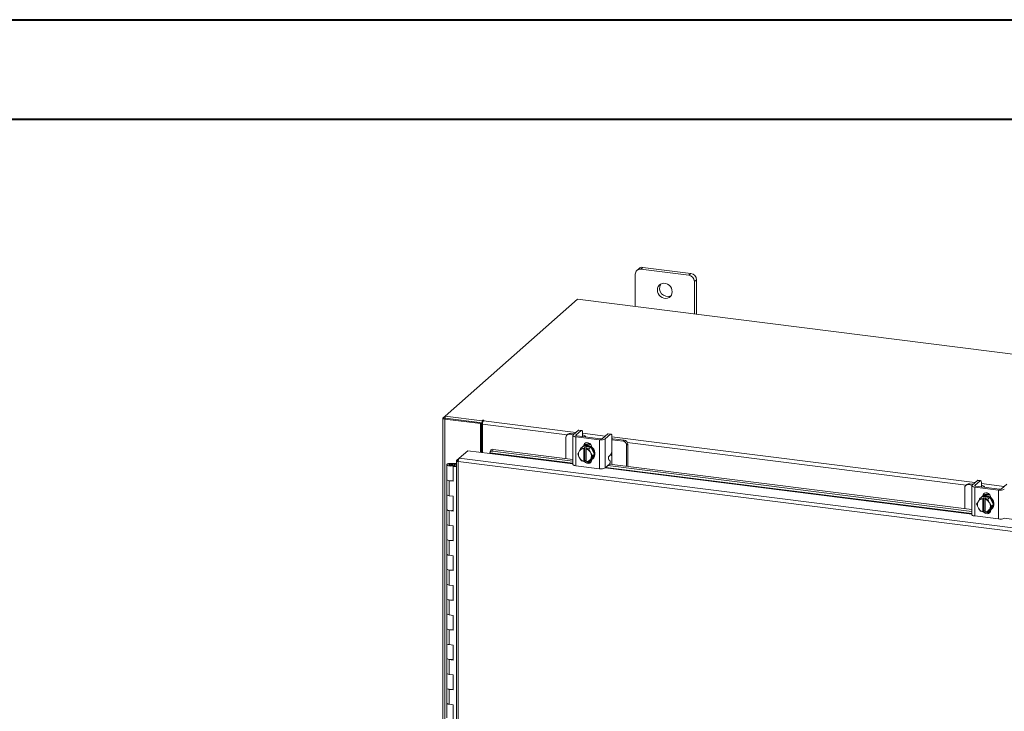
# Model space of a CAD drawing. Units: inches. Extents: x 0 to 23.4, y 0 to 16.5.
# Drawn here: x 17.2 to 21.1, y 13.8 to 16.5 of the extents above; entities that cross this region are included whole.
import ezdxf

# ---------------------------------------------------------------- set-up
doc = ezdxf.new("R2010")
doc.units = ezdxf.units.IN
doc.header["$MEASUREMENT"] = 0

msp = doc.modelspace()

# ---------------------------------------------------------------- linework, layer by layer
at = {"color": 7, "linetype": 'Continuous', "lineweight": 40}
for p, q in [((0.0031, 16.54389), (23.38893, 16.54389)), ((0.98736, 16.15019), (22.99523, 16.15019))]:
    msp.add_line(p, q, dxfattribs=at)
at = {"color": 7, "linetype": 'Continuous', "lineweight": 15}
for p, q in [((19.62649, 15.55956), (19.61818, 15.55223)), ((19.6422, 15.56414), (19.63389, 15.55681)), ((19.82331, 15.53295), (19.63389, 15.55681)), ((19.83162, 15.54028), (19.6422, 15.56414)), ((19.61167, 15.53722), (19.61167, 15.40897)), ((19.82331, 15.53295), (19.83162, 15.54028)), ((19.85383, 15.51509), (19.84553, 15.50776)), ((19.84553, 15.37951), (19.84553, 15.50776)), ((19.85383, 15.37846), (19.85383, 15.51509)), ((19.38325, 15.43775), (18.85952, 14.97586)), ((22.17203, 15.0864), (19.38325, 15.43775)), ((18.85066, 14.96738), (18.85066, 11.44945)), ((18.85136, 14.96867), (18.85952, 14.97586)), ((18.86104, 14.96687), (18.85774, 14.96396)), ((18.99953, 14.9461), (18.85774, 14.96396)), ((18.85774, 11.44603), (18.85774, 14.96396)), ((18.85952, 14.97586), (19.00577, 14.95744)), ((18.85952, 14.96706), (18.85952, 14.97586)), ((18.85952, 14.96706), (19.00577, 14.94864)), ((19.00283, 14.94901), (18.86104, 14.96687)), ((19.008, 14.9594), (19.00577, 14.95744)), ((19.01071, 14.9574), (19.01236, 14.95885)), ((18.99953, 14.9461), (19.00283, 14.94901)), ((18.99953, 14.83251), (18.99953, 14.9461)), ((19.00283, 14.83209), (19.00283, 14.94901)), ((19.00577, 14.94864), (19.00577, 14.95744)), ((19.00577, 14.94864), (19.00754, 14.9502)), ((19.00684, 14.83159), (19.00684, 14.94364)), ((19.39964, 14.9192), (19.38853, 14.9206)), ((19.33672, 14.89118), (19.33672, 14.80794)), ((19.34503, 14.90436), (19.34083, 14.90066)), ((19.35495, 14.90726), (19.35075, 14.90355)), ((19.36595, 14.90164), (19.35075, 14.90355)), ((19.37015, 14.90534), (19.35495, 14.90726)), ((19.36464, 14.89938), (19.36464, 14.78506)), ((19.38658, 14.91983), (19.36581, 14.90151)), ((19.37636, 14.89372), (19.4699, 14.88194)), ((19.37636, 14.89372), (19.37636, 14.77941)), ((19.37692, 14.90011), (19.39769, 14.91843)), ((19.4741, 14.88564), (19.38055, 14.89743)), ((19.39769, 14.91843), (19.38658, 14.91983)), ((19.40238, 14.89488), (19.40244, 14.89467)), ((19.40321, 14.90857), (19.40321, 14.89561)), ((19.41433, 14.89317), (19.41433, 14.89445)), ((19.4699, 14.76762), (19.4699, 14.88194)), ((19.50292, 14.90517), (19.48215, 14.88685)), ((19.49326, 14.88545), (19.51403, 14.90377)), ((19.49326, 14.88545), (19.49326, 14.77114)), ((19.51403, 14.90377), (19.50292, 14.90517)), ((19.51598, 14.90454), (19.50488, 14.90594)), ((19.51956, 14.89391), (19.51956, 14.84229)), ((19.52333, 14.88604), (19.51956, 14.8864)), ((19.56356, 14.87674), (19.51956, 14.88229)), ((19.56776, 14.88044), (19.52333, 14.88604)), ((19.04945, 14.84413), (19.04659, 14.83721)), ((19.04945, 14.84413), (19.36464, 14.80442)), ((19.39104, 14.83807), (19.3986, 14.8497)), ((19.3986, 14.8497), (19.40614, 14.85635)), ((19.40617, 14.85636), (19.39863, 14.84971)), ((19.39863, 14.84971), (19.40821, 14.84772)), ((19.40246, 14.85411), (19.40025, 14.85216)), ((19.43566, 14.85265), (19.40617, 14.85636)), ((19.40813, 14.8473), (19.40821, 14.84772)), ((19.40813, 14.8473), (19.40813, 14.79644)), ((19.40821, 14.84772), (19.4126, 14.85159)), ((19.4109, 14.85897), (19.4109, 14.86019)), ((19.4126, 14.85159), (19.42137, 14.85048)), ((19.4126, 14.80003), (19.4126, 14.85159)), ((19.41698, 14.84661), (19.4169, 14.8462)), ((19.4169, 14.79534), (19.4169, 14.8462)), ((19.42137, 14.85048), (19.41698, 14.84661)), ((19.41698, 14.84661), (19.42812, 14.846)), ((19.42812, 14.846), (19.43566, 14.85265)), ((19.43569, 14.85263), (19.42815, 14.84598)), ((19.42815, 14.84598), (19.434, 14.83266)), ((19.45044, 14.82501), (19.43569, 14.85263)), ((19.43955, 14.85235), (19.43955, 14.84539)), ((19.56356, 14.87674), (19.56776, 14.88044)), ((19.58179, 14.86453), (19.57759, 14.86083)), ((19.57759, 14.77759), (19.57759, 14.86083)), ((19.58179, 14.77706), (19.58179, 14.86453)), ((18.90479, 14.80002), (18.91518, 14.80918)), ((18.91518, 14.80918), (18.94887, 14.83889)), ((21.48504, 14.48541), (18.91518, 14.80918)), ((18.94887, 14.83889), (19.03657, 14.82784)), ((19.03707, 14.83058), (19.0371, 14.83041)), ((19.0401, 14.84064), (19.03725, 14.83372)), ((19.04659, 14.83721), (19.36464, 14.79714)), ((19.38385, 14.82579), (19.3897, 14.83591)), ((19.3897, 14.81248), (19.38385, 14.82579)), ((19.39104, 14.83807), (19.3897, 14.83591)), ((19.3897, 14.81248), (19.39104, 14.80998)), ((19.3986, 14.79817), (19.39104, 14.80998)), ((19.434, 14.80457), (19.42815, 14.79445)), ((19.43534, 14.83016), (19.434, 14.83266)), ((19.434, 14.80457), (19.43534, 14.80673)), ((19.43534, 14.83016), (19.4429, 14.81835)), ((19.4429, 14.81835), (19.43534, 14.80673)), ((19.43569, 14.8011), (19.45044, 14.82501)), ((19.43955, 14.80368), (19.43955, 14.80274)), ((19.44159, 14.80529), (19.4438, 14.80724)), ((19.4429, 14.81835), (19.45044, 14.82501)), ((19.51135, 14.80029), (19.5069, 14.80321)), ((19.50823, 14.81758), (19.51403, 14.82269)), ((19.51913, 14.78495), (19.51913, 14.81634)), ((18.86596, 14.78345), (18.86596, 14.72453)), ((18.88178, 14.78866), (18.88168, 14.78606)), ((18.88168, 14.78606), (18.8973, 14.78599)), ((18.88178, 14.78866), (18.8974, 14.7886)), ((18.89582, 14.7856), (18.8887, 14.78453)), ((18.8887, 14.78453), (18.8887, 14.78238)), ((18.89344, 14.77918), (18.89068, 14.77674)), ((18.90409, 14.77505), (18.89068, 14.77674)), ((18.89068, 14.71781), (18.89068, 14.77674)), ((18.90409, 14.77783), (18.89344, 14.77918)), ((18.89721, 14.7787), (18.89721, 14.78345)), ((18.8974, 14.7886), (18.8973, 14.78599)), ((18.8973, 14.78599), (18.90409, 14.78597)), ((18.8974, 14.7886), (18.90409, 14.78857)), ((18.90409, 14.79886), (18.90409, 11.49754)), ((18.90479, 14.80002), (18.91146, 14.79918)), ((21.48129, 14.47164), (18.91117, 14.79544)), ((18.91117, 14.79544), (18.91117, 11.49413)), ((19.37636, 14.77941), (19.4699, 14.76762)), ((19.40821, 14.79616), (19.39863, 14.79815)), ((19.40813, 14.79644), (19.40821, 14.79616)), ((19.4126, 14.80003), (19.40821, 14.79616)), ((19.4169, 14.79949), (19.4126, 14.80003)), ((19.41599, 14.79795), (19.4169, 14.79783)), ((19.41698, 14.79505), (19.4169, 14.79534)), ((19.42812, 14.79444), (19.41698, 14.79505)), ((19.42815, 14.79445), (19.43569, 14.8011)), ((19.4301, 14.79617), (19.43764, 14.79522)), ((19.49326, 14.77114), (19.51002, 14.78592)), ((19.50297, 14.77971), (20.94315, 14.59826)), ((19.51019, 14.78608), (20.94315, 14.60554)), ((18.86596, 14.72453), (18.86596, 14.6656)), ((18.87606, 14.71966), (18.87606, 14.66073)), ((18.87606, 14.71966), (18.89068, 14.71781)), ((20.91523, 14.69231), (20.91523, 14.60906)), ((20.92354, 14.70549), (20.91934, 14.70179)), ((20.93346, 14.70838), (20.92926, 14.70468)), ((20.94446, 14.70276), (20.92926, 14.70468)), ((20.94866, 14.70647), (20.93346, 14.70838)), ((20.94315, 14.7005), (20.94315, 14.58619)), ((20.96509, 14.72096), (20.94432, 14.70264)), ((20.95487, 14.69485), (21.04841, 14.68307)), ((20.95487, 14.69485), (20.95487, 14.58053)), ((20.95543, 14.70124), (20.9762, 14.71956)), ((21.05261, 14.68677), (20.95907, 14.69855)), ((20.9762, 14.71956), (20.96509, 14.72096)), ((20.97815, 14.72033), (20.96705, 14.72173)), ((20.9809, 14.696), (20.98095, 14.6958)), ((20.98172, 14.7097), (20.98172, 14.69673)), ((20.99284, 14.6943), (20.99284, 14.69557)), ((21.08143, 14.7063), (21.06066, 14.68798)), ((18.86596, 14.6656), (18.86596, 14.60668)), ((18.89068, 14.65889), (18.87606, 14.66073)), ((18.89068, 14.59996), (18.89068, 14.65889)), ((20.96955, 14.6392), (20.97711, 14.65082)), ((20.97711, 14.65082), (20.98465, 14.65748)), ((20.98468, 14.65749), (20.97714, 14.65084)), ((20.97714, 14.65084), (20.98672, 14.64884)), ((20.98097, 14.65524), (20.97876, 14.65329)), ((21.01417, 14.65377), (20.98468, 14.65749)), ((20.98665, 14.64843), (20.98672, 14.64884)), ((20.98665, 14.64843), (20.98665, 14.59757)), ((20.98672, 14.64884), (20.99111, 14.65271)), ((20.98941, 14.6601), (20.98941, 14.66132)), ((20.99111, 14.65271), (20.99988, 14.65161)), ((20.99111, 14.60115), (20.99111, 14.65271)), ((20.99549, 14.64774), (20.99542, 14.64732)), ((20.99542, 14.59647), (20.99542, 14.64732)), ((20.99988, 14.65161), (20.99549, 14.64774)), ((20.99549, 14.64774), (21.00663, 14.64712)), ((21.00663, 14.64712), (21.01417, 14.65377)), ((21.0142, 14.65375), (21.00666, 14.6471)), ((21.02895, 14.62613), (21.0142, 14.65375)), ((21.01807, 14.65348), (21.01807, 14.64652)), ((21.04841, 14.56875), (21.04841, 14.68307)), ((20.96236, 14.62692), (20.96822, 14.63704)), ((20.96822, 14.6136), (20.96236, 14.62692)), ((20.96955, 14.6392), (20.96822, 14.63704)), ((20.96822, 14.6136), (20.96955, 14.61111)), ((20.97711, 14.5993), (20.96955, 14.61111)), ((21.00666, 14.6471), (21.01251, 14.63378)), ((21.01385, 14.63129), (21.01251, 14.63378)), ((21.01385, 14.63129), (21.02141, 14.61948)), ((21.02141, 14.61948), (21.01385, 14.60785)), ((21.0142, 14.60223), (21.02895, 14.62613)), ((21.0201, 14.60641), (21.02231, 14.60836)), ((21.02141, 14.61948), (21.02895, 14.62613)), ((18.86596, 14.60668), (18.86596, 14.54775)), ((18.87606, 14.6018), (18.87606, 14.54288)), ((18.87606, 14.6018), (18.89068, 14.59996)), ((20.95487, 14.58053), (21.04841, 14.56875)), ((20.98672, 14.59728), (20.97714, 14.59928)), ((20.98665, 14.59757), (20.98672, 14.59728)), ((20.99111, 14.60115), (20.98672, 14.59728)), ((20.99542, 14.60061), (20.99111, 14.60115)), ((20.9945, 14.59907), (20.99542, 14.59896)), ((20.99549, 14.59618), (20.99542, 14.59647)), ((21.00663, 14.59556), (20.99549, 14.59618)), ((21.01251, 14.60569), (21.00666, 14.59557)), ((21.00666, 14.59557), (21.0142, 14.60223)), ((21.00861, 14.5973), (21.01615, 14.59635)), ((21.01251, 14.60569), (21.01385, 14.60785)), ((21.01807, 14.60481), (21.01807, 14.60386)), ((18.86596, 14.54775), (18.86596, 14.48883)), ((18.89068, 14.54104), (18.87606, 14.54288)), ((18.89068, 14.48211), (18.89068, 14.54104)), ((18.86596, 14.48883), (18.86596, 14.4299)), ((18.87606, 14.48395), (18.87606, 14.42503)), ((18.87606, 14.48395), (18.89068, 14.48211)), ((18.86596, 14.4299), (18.86596, 14.37097)), ((18.89068, 14.42319), (18.87606, 14.42503)), ((18.89068, 14.36426), (18.89068, 14.42319)), ((18.86596, 14.37097), (18.86596, 14.31205)), ((18.87606, 14.3661), (18.87606, 14.30718)), ((18.87606, 14.3661), (18.89068, 14.36426)), ((18.86596, 14.31205), (18.86596, 14.25312)), ((18.89068, 14.30534), (18.87606, 14.30718)), ((18.89068, 14.24641), (18.89068, 14.30534)), ((18.86596, 14.25312), (18.86596, 14.1942)), ((18.87606, 14.24825), (18.87606, 14.18933)), ((18.87606, 14.24825), (18.89068, 14.24641)), ((18.86596, 14.1942), (18.86596, 14.13527)), ((18.89068, 14.18748), (18.87606, 14.18933)), ((18.89068, 14.12856), (18.89068, 14.18748)), ((18.86596, 14.13527), (18.86596, 14.07635)), ((18.87606, 14.1304), (18.87606, 14.07147)), ((18.87606, 14.1304), (18.89068, 14.12856)), ((18.86596, 14.07635), (18.86596, 14.01742)), ((18.89068, 14.06963), (18.87606, 14.07147)), ((18.89068, 14.01071), (18.89068, 14.06963)), ((18.86596, 14.01742), (18.86596, 13.9585)), ((18.87606, 14.01255), (18.87606, 13.95362)), ((18.87606, 14.01255), (18.89068, 14.01071)), ((18.86596, 13.9585), (18.86596, 13.89957)), ((18.89068, 13.95178), (18.87606, 13.95362)), ((18.89068, 13.89286), (18.89068, 13.95178)), ((18.86596, 13.89957), (18.86596, 13.84064)), ((18.87606, 13.8947), (18.87606, 13.83577)), ((18.87606, 13.8947), (18.89068, 13.89286)), ((18.86596, 13.84064), (18.86596, 13.78172)), ((18.89068, 13.83393), (18.87606, 13.83577)), ((18.89068, 13.775), (18.89068, 13.83393))]:
    msp.add_line(p, q, dxfattribs=at)
at = {"color": 8, "linetype": 'Continuous', "lineweight": 15}
for p, q in [((18.85952, 14.96764), (18.85136, 14.96867)), ((19.008, 14.95204), (19.008, 14.9594)), ((19.34173, 14.90145), (19.00684, 14.94364)), ((19.01071, 14.9574), (19.37687, 14.91126)), ((19.37692, 14.90011), (19.37692, 14.89864)), ((19.40321, 14.90795), (19.49321, 14.89661)), ((19.51956, 14.89329), (20.95538, 14.71239)), ((19.40837, 14.85797), (19.4109, 14.86019)), ((20.92024, 14.70258), (19.58013, 14.87141)), ((19.03657, 14.82784), (19.36464, 14.78651)), ((19.36464, 14.78931), (19.03707, 14.83058)), ((19.51913, 14.83623), (19.51913, 14.81634)), ((18.88168, 14.78606), (18.88168, 14.78085)), ((19.49229, 14.77043), (20.94315, 14.58763)), ((20.94315, 14.59043), (19.49521, 14.77286)), ((20.95543, 14.70124), (20.95543, 14.69977)), ((20.98172, 14.70907), (21.07172, 14.69773)), ((20.98688, 14.65909), (20.98941, 14.66132)), ((21.0708, 14.57155), (21.43103, 14.52617))]:
    msp.add_line(p, q, dxfattribs=at)
at = {"color": 7, "linetype": 'Continuous', "lineweight": 15, "flags": 128}
for points in [[(19.75783, 15.46754), (19.75698, 15.4747), (19.75448, 15.48165), (19.75048, 15.488), (19.7452, 15.49338), (19.73896, 15.49747), (19.73212, 15.50003), (19.72508, 15.50092), (19.71823, 15.50008), (19.71199, 15.49756), (19.70672, 15.49352), (19.70272, 15.48818), (19.70022, 15.48185), (19.69937, 15.47491), (19.70022, 15.46775), (19.70272, 15.46079), (19.70672, 15.45444), (19.71199, 15.44907), (19.71823, 15.44498), (19.72508, 15.44242), (19.73212, 15.44153), (19.73896, 15.44237), (19.7452, 15.44488), (19.75048, 15.44893), (19.75448, 15.45427), (19.75698, 15.4606), (19.75783, 15.46754)], [(18.85136, 14.96867), (18.85081, 14.96798), (18.85066, 14.96726), (18.85094, 14.96655), (18.85163, 14.96587), (18.8527, 14.96525), (18.85411, 14.96471), (18.85582, 14.96428), (18.85774, 14.96396)], [(19.01236, 14.95885), (19.01251, 14.95915), (19.01231, 14.95945), (19.01178, 14.95969), (19.011, 14.95985), (19.01011, 14.9599), (19.00922, 14.95984), (19.00848, 14.95966), (19.008, 14.9594)], [(19.38658, 14.91983), (19.38766, 14.9205), (19.38853, 14.9206)], [(19.36581, 14.90151), (19.36488, 14.90037), (19.36465, 14.89919), (19.36511, 14.89801), (19.36624, 14.89689), (19.36802, 14.89586), (19.37036, 14.89497), (19.37317, 14.89425), (19.37636, 14.89372)], [(19.38055, 14.89743), (19.37946, 14.89761), (19.37848, 14.89786), (19.37768, 14.89816), (19.37707, 14.89852), (19.37668, 14.89891), (19.37652, 14.89931), (19.3766, 14.89972), (19.37692, 14.90011)], [(19.40321, 14.90857), (19.40311, 14.91135), (19.40279, 14.91384), (19.40228, 14.91593), (19.40159, 14.91756), (19.40076, 14.91865), (19.3998, 14.91917), (19.39877, 14.9191), (19.39769, 14.91843)], [(19.41403, 14.89321), (19.41432, 14.89469), (19.41374, 14.89619), (19.41228, 14.89762), (19.41002, 14.89893), (19.40704, 14.90007), (19.40345, 14.90099), (19.40321, 14.90104)], [(19.50292, 14.90517), (19.504, 14.90584), (19.50488, 14.90594)], [(19.51956, 14.89391), (19.51945, 14.89669), (19.51913, 14.89918), (19.51862, 14.90128), (19.51794, 14.9029), (19.5171, 14.904), (19.51614, 14.90452), (19.51511, 14.90444), (19.51403, 14.90377)], [(19.40246, 14.85411), (19.40374, 14.85517), (19.40954, 14.85847), (19.41613, 14.86016), (19.42313, 14.86014), (19.43012, 14.8584), (19.43671, 14.85505), (19.44251, 14.85028), (19.44718, 14.84438), (19.45046, 14.83768), (19.45214, 14.83057), (19.45214, 14.82347), (19.45046, 14.81678), (19.44718, 14.81091), (19.4438, 14.80724)], [(19.40671, 14.85712), (19.40769, 14.86203), (19.41054, 14.86665), (19.41491, 14.8698), (19.42027, 14.87109), (19.42598, 14.87037), (19.43134, 14.86773), (19.43571, 14.86348), (19.43856, 14.85814), (19.43955, 14.85235)], [(19.40676, 14.85629), (19.40733, 14.85652), (19.41392, 14.85821), (19.42092, 14.85819), (19.42791, 14.85645), (19.4345, 14.8531), (19.4403, 14.84834), (19.44497, 14.84243), (19.44825, 14.83573), (19.44994, 14.82862), (19.44994, 14.82152), (19.44825, 14.81483), (19.44497, 14.80896), (19.4403, 14.80423), (19.43599, 14.80158)], [(19.4109, 14.86019), (19.41189, 14.86573), (19.4138, 14.86923)], [(19.04659, 14.83721), (19.04438, 14.83733), (19.04233, 14.83715), (19.04053, 14.83666), (19.03903, 14.83587), (19.03791, 14.83483), (19.03719, 14.83357), (19.0369, 14.83213), (19.03707, 14.83058)], [(18.86596, 14.78352), (18.8663, 14.78453), (18.86722, 14.78551), (18.8687, 14.7864), (18.87067, 14.78718), (18.87306, 14.78782), (18.87578, 14.78829), (18.87872, 14.78857), (18.88178, 14.78866)], [(18.88139, 14.77824), (18.87835, 14.77836), (18.87543, 14.77867), (18.87274, 14.77916), (18.8704, 14.77982), (18.86849, 14.78061), (18.86708, 14.78152), (18.86622, 14.7825), (18.86596, 14.78352)], [(18.8887, 14.78453), (18.88939, 14.78353), (18.88887, 14.78252), (18.88723, 14.78165), (18.88471, 14.78107), (18.8817, 14.78085), (18.87868, 14.78104), (18.87611, 14.7816), (18.87438, 14.78244), (18.87377, 14.78345), (18.87437, 14.78445), (18.87609, 14.7853), (18.87866, 14.78587), (18.88168, 14.78606)], [(18.89721, 14.78339), (18.89687, 14.78237), (18.89594, 14.7814), (18.89447, 14.78051), (18.8925, 14.77973), (18.8901, 14.77909), (18.88738, 14.77862), (18.88444, 14.77833), (18.88139, 14.77824)], [(19.37636, 14.77941), (19.37317, 14.77993), (19.37036, 14.78066), (19.36802, 14.78155), (19.36624, 14.78257), (19.36511, 14.7837), (19.36465, 14.78487), (19.36464, 14.78506)], [(19.43955, 14.80274), (19.43856, 14.7972), (19.43571, 14.79258), (19.43134, 14.78943), (19.42598, 14.78814), (19.42027, 14.78886), (19.41491, 14.7915), (19.41054, 14.79575), (19.40949, 14.79729)], [(19.4169, 14.79702), (19.41474, 14.79945), (19.41449, 14.79979)], [(18.86596, 14.72453), (18.86617, 14.72366), (18.86798, 14.72197), (18.87141, 14.72057), (18.87606, 14.71966)], [(18.89068, 14.72029), (18.88589, 14.71952), (18.88058, 14.71933), (18.87539, 14.71975), (18.87092, 14.72072), (18.8677, 14.72214), (18.8661, 14.72383), (18.86596, 14.72453)], [(20.94432, 14.70264), (20.9434, 14.70149), (20.94316, 14.70031), (20.94362, 14.69914), (20.94476, 14.69802), (20.94653, 14.69699), (20.94887, 14.6961), (20.95168, 14.69538), (20.95487, 14.69485)], [(20.95907, 14.69855), (20.95797, 14.69873), (20.957, 14.69898), (20.95619, 14.69929), (20.95558, 14.69964), (20.95519, 14.70003), (20.95503, 14.70044), (20.95511, 14.70084), (20.95543, 14.70124)], [(20.96509, 14.72096), (20.96617, 14.72162), (20.96705, 14.72173)], [(20.98172, 14.7097), (20.98162, 14.71248), (20.9813, 14.71496), (20.98079, 14.71706), (20.98011, 14.71869), (20.97927, 14.71978), (20.97831, 14.7203), (20.97728, 14.72022), (20.9762, 14.71956)], [(20.99254, 14.69434), (20.99283, 14.69582), (20.99225, 14.69731), (20.9908, 14.69875), (20.98853, 14.70005), (20.98555, 14.70119), (20.98196, 14.70211), (20.98172, 14.70216)], [(18.87606, 14.66073), (18.87141, 14.66165), (18.86798, 14.66304), (18.86617, 14.66474), (18.86596, 14.6656)], [(18.86596, 14.6656), (18.8661, 14.66491), (18.8677, 14.66321), (18.87092, 14.66179), (18.87539, 14.66082), (18.87606, 14.66073)], [(20.98097, 14.65524), (20.98225, 14.6563), (20.98805, 14.6596), (20.99464, 14.66129), (21.00164, 14.66126), (21.00863, 14.65953), (21.01522, 14.65618), (21.02102, 14.65141), (21.0257, 14.64551), (21.02897, 14.6388), (21.03066, 14.6317), (21.03066, 14.62459), (21.02897, 14.61791), (21.0257, 14.61203), (21.02231, 14.60836)], [(20.98522, 14.65825), (20.9862, 14.66316), (20.98905, 14.66778), (20.99342, 14.67092), (20.99879, 14.67221), (21.00449, 14.67149), (21.00985, 14.66885), (21.01422, 14.6646), (21.01708, 14.65927), (21.01807, 14.65348)], [(20.98528, 14.65741), (20.98584, 14.65765), (20.99243, 14.65934), (20.99943, 14.65931), (21.00642, 14.65758), (21.01301, 14.65423), (21.01881, 14.64946), (21.02349, 14.64356), (21.02676, 14.63686), (21.02845, 14.62975), (21.02845, 14.62264), (21.02676, 14.61596), (21.02349, 14.61008), (21.01881, 14.60536), (21.0145, 14.60271)], [(20.98941, 14.66132), (20.9904, 14.66686), (20.99231, 14.67035)], [(18.86596, 14.60668), (18.86617, 14.60581), (18.86798, 14.60411), (18.87141, 14.60272), (18.87606, 14.6018)], [(18.89068, 14.60244), (18.88589, 14.60167), (18.88058, 14.60148), (18.87539, 14.60189), (18.87092, 14.60287), (18.8677, 14.60429), (18.8661, 14.60598), (18.86596, 14.60668)], [(20.95487, 14.58053), (20.95168, 14.58106), (20.94887, 14.58178), (20.94653, 14.58267), (20.94476, 14.5837), (20.94362, 14.58482), (20.94316, 14.586), (20.94315, 14.58619)], [(21.01807, 14.60386), (21.01708, 14.59832), (21.01422, 14.5937), (21.00985, 14.59056), (21.00449, 14.58927), (20.99879, 14.58998), (20.99342, 14.59263), (20.98905, 14.59687), (20.988, 14.59841)], [(20.99542, 14.59815), (20.99325, 14.60058), (20.993, 14.60092)], [(18.87606, 14.54288), (18.87141, 14.5438), (18.86798, 14.54519), (18.86617, 14.54689), (18.86596, 14.54775)], [(18.86596, 14.54775), (18.8661, 14.54706), (18.8677, 14.54536), (18.87092, 14.54394), (18.87539, 14.54297), (18.87606, 14.54288)], [(18.86596, 14.48883), (18.86617, 14.48796), (18.86798, 14.48626), (18.87141, 14.48487), (18.87606, 14.48395)], [(18.89068, 14.48459), (18.88589, 14.48382), (18.88058, 14.48363), (18.87539, 14.48404), (18.87092, 14.48502), (18.8677, 14.48643), (18.8661, 14.48813), (18.86596, 14.48883)], [(18.87606, 14.42503), (18.87141, 14.42595), (18.86798, 14.42734), (18.86617, 14.42904), (18.86596, 14.4299)], [(18.86596, 14.4299), (18.8661, 14.42921), (18.8677, 14.42751), (18.87092, 14.42609), (18.87539, 14.42512), (18.87606, 14.42503)], [(18.86596, 14.37097), (18.86617, 14.37011), (18.86798, 14.36841), (18.87141, 14.36702), (18.87606, 14.3661)], [(18.89068, 14.36674), (18.88589, 14.36597), (18.88058, 14.36578), (18.87539, 14.36619), (18.87092, 14.36717), (18.8677, 14.36858), (18.8661, 14.37028), (18.86596, 14.37097)], [(18.87606, 14.30718), (18.87141, 14.3081), (18.86798, 14.30949), (18.86617, 14.31118), (18.86596, 14.31205)], [(18.86596, 14.31205), (18.8661, 14.31136), (18.8677, 14.30966), (18.87092, 14.30824), (18.87539, 14.30727), (18.87606, 14.30718)], [(18.86596, 14.25312), (18.86617, 14.25226), (18.86798, 14.25056), (18.87141, 14.24917), (18.87606, 14.24825)], [(18.89068, 14.24889), (18.88589, 14.24812), (18.88058, 14.24793), (18.87539, 14.24834), (18.87092, 14.24931), (18.8677, 14.25073), (18.8661, 14.25243), (18.86596, 14.25312)], [(18.87606, 14.18933), (18.87141, 14.19024), (18.86798, 14.19164), (18.86617, 14.19333), (18.86596, 14.1942)], [(18.86596, 14.1942), (18.8661, 14.1935), (18.8677, 14.19181), (18.87092, 14.19039), (18.87539, 14.18942), (18.87606, 14.18933)], [(18.86596, 14.13527), (18.86617, 14.13441), (18.86798, 14.13271), (18.87141, 14.13132), (18.87606, 14.1304)], [(18.89068, 14.13104), (18.88589, 14.13027), (18.88058, 14.13007), (18.87539, 14.13049), (18.87092, 14.13146), (18.8677, 14.13288), (18.8661, 14.13458), (18.86596, 14.13527)], [(18.87606, 14.07147), (18.87141, 14.07239), (18.86798, 14.07378), (18.86617, 14.07548), (18.86596, 14.07635)], [(18.86596, 14.07635), (18.8661, 14.07565), (18.8677, 14.07396), (18.87092, 14.07254), (18.87539, 14.07156), (18.87606, 14.07147)], [(18.86596, 14.01742), (18.86617, 14.01656), (18.86798, 14.01486), (18.87141, 14.01347), (18.87606, 14.01255)], [(18.89068, 14.01318), (18.88589, 14.01241), (18.88058, 14.01222), (18.87539, 14.01264), (18.87092, 14.01361), (18.8677, 14.01503), (18.8661, 14.01673), (18.86596, 14.01742)], [(18.87606, 13.95362), (18.87141, 13.95454), (18.86798, 13.95593), (18.86617, 13.95763), (18.86596, 13.9585)], [(18.86596, 13.9585), (18.8661, 13.9578), (18.8677, 13.9561), (18.87092, 13.95469), (18.87539, 13.95371), (18.87606, 13.95362)], [(18.86596, 13.89957), (18.86617, 13.89871), (18.86798, 13.89701), (18.87141, 13.89562), (18.87606, 13.8947)], [(18.89068, 13.89533), (18.88589, 13.89456), (18.88058, 13.89437), (18.87539, 13.89479), (18.87092, 13.89576), (18.8677, 13.89718), (18.8661, 13.89888), (18.86596, 13.89957)], [(18.87606, 13.83577), (18.87141, 13.83669), (18.86798, 13.83808), (18.86617, 13.83978), (18.86596, 13.84064)], [(18.86596, 13.84064), (18.8661, 13.83995), (18.8677, 13.83825), (18.87092, 13.83684), (18.87539, 13.83586), (18.87606, 13.83577)]]:
    msp.add_lwpolyline(points, dxfattribs=at)
at = {"color": 7, "linetype": 'Continuous', "lineweight": 15}
for centre, radius, start, end in [((19.631, 15.5377), 0.01933, 81.39863, 181.42061), ((19.63939, 15.54454), 0.0198, 81.84159, 130.66121), ((19.81959, 15.50728), 0.02594, 1.05871, 81.76054), ((19.8279, 15.51461), 0.02594, 1.05871, 81.76054), ((19.73995, 15.48124), 0.03208, 148.82328, 293.99597), ((19.02838, 14.945), 0.02158, 144.93094, 183.59311), ((19.34893, 14.89148), 0.01221, 81.39863, 181.42061), ((19.35318, 14.89488), 0.0125, 81.84159, 130.66121), ((19.47657, 14.917), 0.03569, 259.22613, 297.8883), ((19.4764, 14.89773), 0.01231, 259.22613, 297.8883), ((19.04716, 14.83601), 0.00844, 74.23127, 146.68988), ((19.40892, 14.82539), 0.02192, 92.0543, 144.65914), ((19.4165, 14.83371), 0.02458, 117.16554, 158.75207), ((19.40909, 14.82672), 0.02526, 114.46978, 114.54122), ((19.41663, 14.83337), 0.02526, 114.46978, 114.54122), ((19.4241, 14.83547), 0.02858, 62.17795, 117.48666), ((19.42615, 14.83883), 0.02722, 71.59269, 123.98429), ((19.4079, 14.81725), 0.03032, 30.55106, 72.71172), ((19.40792, 14.81742), 0.03499, 54.67969, 54.73717), ((19.41546, 14.82408), 0.03499, 54.67969, 54.73717), ((19.48885, 14.84037), 0.03076, 324.93094, 3.59311), ((19.56121, 14.86053), 0.01638, 1.05871, 81.76054), ((19.56541, 14.86423), 0.01638, 1.05871, 81.76054), ((19.03368, 14.82978), 0.00348, 326.10604, 10.38221), ((19.41288, 14.82419), 0.02597, 153.18146, 206.81854), ((19.41714, 14.82539), 0.03032, 210.55106, 252.71172), ((19.41612, 14.81725), 0.02192, 272.0543, 324.65914), ((19.41216, 14.81844), 0.02597, 333.18146, 26.81854), ((19.51915, 14.80932), 0.01369, 142.93327, 206.51963), ((18.89442, 14.78318), 0.00279, 4.27257, 59.98086), ((19.41883, 14.82672), 0.03499, 234.67969, 234.73717), ((19.42906, 14.80794), 0.01613, 234.59777, 298.05452), ((19.41766, 14.81742), 0.02526, 294.46978, 294.54122), ((19.47657, 14.80268), 0.03569, 259.22613, 297.8883), ((19.4991, 14.79418), 0.01369, 322.93327, 26.51963), ((20.92744, 14.69261), 0.01221, 81.39863, 181.42061), ((20.93169, 14.69601), 0.0125, 81.84159, 130.66121), ((21.05508, 14.71812), 0.03569, 259.22613, 297.8883), ((21.05491, 14.69886), 0.01231, 259.22613, 297.8883), ((20.98743, 14.62652), 0.02192, 92.0543, 144.65914), ((20.99501, 14.63484), 0.02458, 117.16554, 158.75207), ((20.9876, 14.62785), 0.02526, 114.46978, 114.54122), ((20.99514, 14.6345), 0.02526, 114.46978, 114.54122), ((21.00261, 14.63659), 0.02858, 62.17795, 117.48666), ((21.00467, 14.63996), 0.02722, 71.59269, 123.98429), ((20.98641, 14.61838), 0.03032, 30.55106, 72.71172), ((20.99397, 14.6252), 0.03499, 54.67969, 54.73717), ((20.99139, 14.62532), 0.02597, 153.18146, 206.81854), ((20.99566, 14.62652), 0.03032, 210.55106, 252.71172), ((20.98643, 14.61855), 0.03499, 54.67969, 54.73717), ((20.99067, 14.61957), 0.02597, 333.18146, 26.81854), ((20.99734, 14.62785), 0.03499, 234.67969, 234.73717), ((20.99463, 14.61838), 0.02192, 272.0543, 324.65914), ((21.00758, 14.60906), 0.01613, 234.59777, 298.05452), ((20.99617, 14.61855), 0.02526, 294.46978, 294.54122), ((21.05508, 14.60381), 0.03569, 259.22613, 297.8883)]:
    msp.add_arc(centre, radius, start, end, dxfattribs=at)
for points in [[(18.91117, 14.79544), (18.91124, 14.79685), (18.91138, 14.79965), (18.91231, 14.80386), (18.91363, 14.80737), (18.91466, 14.80858), (18.91518, 14.80918)], [(18.90479, 14.80002), (18.90444, 14.79956), (18.90373, 14.79865), (18.90482, 14.79725), (18.90732, 14.79607), (18.90989, 14.79565), (18.91117, 14.79544)]]:
    msp.add_open_spline(points, degree=3, dxfattribs=at)
msp.add_open_spline([(19.51913, 14.81634), (19.51905, 14.81715), (19.5189, 14.81875), (19.51767, 14.82096), (19.51606, 14.82251), (19.51479, 14.82291), (19.5143, 14.82307)], degree=3, knots=[0, 0, 0, 0, 0.2775203, 0.5551746, 0.8275079, 1, 1, 1, 1], dxfattribs=at)

doc.saveas('drawing.dxf')
